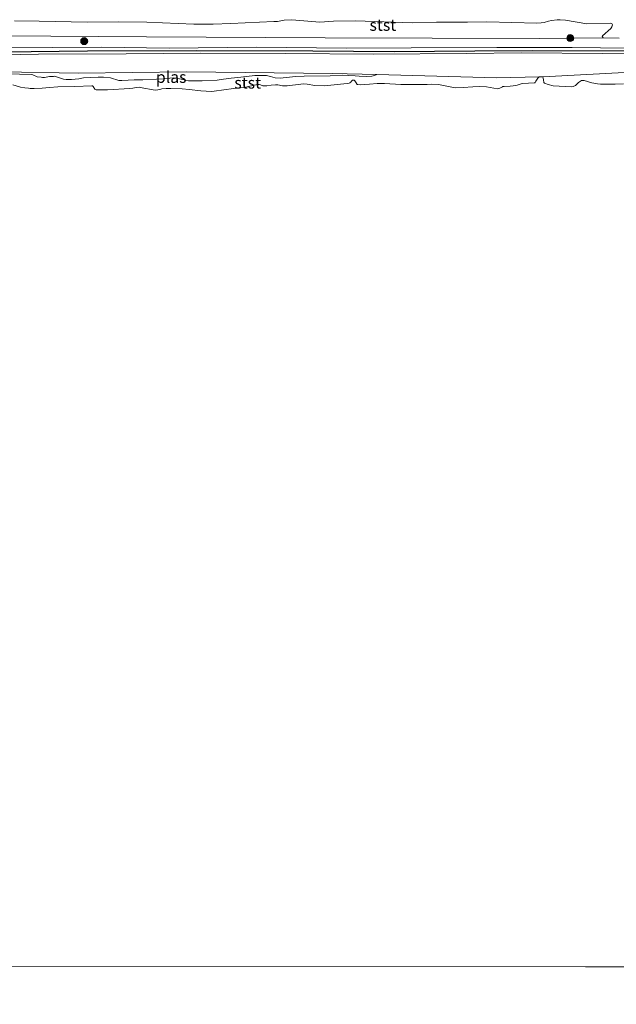
# Model space of a CAD drawing. Units: metres. Extents: x 179991 to 190009, y 512498 to 518750.
# Drawn here: x 182716 to 182845, y 513650 to 513862 of the extents above; entities that cross this region are included whole.
import ezdxf
from ezdxf.enums import TextEntityAlignment as Align

# ---------------------------------------------------------------- set-up
doc = ezdxf.new("R2010")
doc.units = ezdxf.units.M
doc.layers.get('0').update_dxf_attribs({"lineweight": 25})
for name, color, linetype, lineweight in [('B-ME-GR-BOOM-S-B1', 93, 'Continuous', 18), ('B-ME-GW-KRUINLIJN-L-B1', 93, 'Continuous', 18), ('B-ME-GW-TEENLIJN-L-B1', 93, 'Continuous', 18), ('B-ME-IE-HULPGEOMETRIE-L-B1', 53, 'Continuous', 18), ('B-ME-OB-BEKLEDING-GV-B6', 253, 'Continuous', 18), ('B-ME-OB-WATERLIJN-L-B1', 133, 'OB-WATERLIJN', 18), ('B-ME-OG-WATER-GV-B6', 153, 'Continuous', 18)]:
    doc.layers.add(name, color=color, linetype=linetype, lineweight=lineweight)
doc.layers.add('B-ME-VV-KRIBBEN-L-B1', color=10, linetype='Continuous')
doc.styles.add('NLCS-ISO', font='NLCS-ISO.TTF')
doc.linetypes.add('OB-WATERLIJN', pattern='A,10,[32,NLCS.SHX,S=2,R=0,X=0,Y=0],-12', length=22)

# ---------------------------------------------------------------- blocks, each defined once
blk = doc.blocks.new('boom')
h = blk.add_hatch(color=256)
edge = h.paths.add_edge_path()
edge.add_arc((0, 0), 0.75, 0, 360)
blk.add_circle((0, 0), 0.75)

msp = doc.modelspace()

# ---------------------------------------------------------------- linework, layer by layer
at = {"layer": 'B-ME-GW-KRUINLIJN-L-B1'}
for points in [[(182712.4538, 513854.8014, 1.1222), (182720.1772, 513854.9608, 1.0117), (182739.0585, 513855.0361, 1.0099), (182755.0726, 513855.1287, 1.0144), (182773.4572, 513855.1115, 1.1163), (182792.5099, 513854.9046, 1.2137), (182812.4444, 513855.0771, 1.2561), (182824.4297, 513855.2295, 1.2002), (182841.7722, 513855.0792, 1.1262), (182861.0202, 513854.8105, 1.0721)], [(182847.5054, 513856.2402, 0.7835), (182835.2816, 513856.3571, 0.7862), (182819.0236, 513856.3783, 0.8926), (182800.5801, 513856.31, 0.9224), (182786.6304, 513856.1904, 0.9431), (182767.1186, 513856.4439, 0.6247), (182748.3993, 513856.2501, 0.9059), (182733.7849, 513856.4208, 1.0283), (182712.4608, 513856.2814, 0.9271)]]:
    msp.add_polyline3d(points, dxfattribs=at)
at = {"layer": 'B-ME-GW-TEENLIJN-L-B1'}
for points in [[(182712.4723, 513858.8633, -0.048), (182743.4595, 513858.6865, -0.048), (182782.036, 513858.421, -0.026), (182828.1463, 513858.3159, 0.084), (182841.9995, 513858.4805, -0.18)], [(182828.9477, 513850.0204, -0.18), (182846.5565, 513850.9807, -0.18), (182863.6812, 513851.212, -0.18), (182871.9793, 513851.068, -0.18), (182894.1717, 513850.8662, -0.18), (182911.3512, 513850.8235, -0.18), (182928.3576, 513850.6771, -0.18), (182946.8004, 513850.6607, -0.18), (182965.5266, 513850.4988, -0.18), (182982.9257, 513850.6077, -0.18), (183006.2279, 513850.1306, -0.18), (183014.3018, 513850.0721, -0.18)], [(182793.17, 513850.5327, -0.18), (182819.0388, 513849.8209, -0.18), (182828.1378, 513850.0342, -0.18)]]:
    msp.add_polyline3d(points, dxfattribs=at)
at = {"layer": 'B-ME-IE-HULPGEOMETRIE-L-B1'}
msp.add_line((183091.256, 513658.027, -0.28), (182711.541, 513658.306, -0.28), dxfattribs=at)
at = {"layer": 'B-ME-OB-BEKLEDING-GV-B6'}
for points in [[(182715.0421, 513862.1516, -0.18), (182720.3127, 513862.0571, -0.18), (182730.6954, 513861.8093, -0.18), (182737.4256, 513861.8736, -0.18), (182743.5515, 513861.8409, -0.18), (182753.6735, 513861.3664, -0.18), (182757.8402, 513861.4199, -0.18), (182761.6655, 513861.5658, -0.18), (182770.9289, 513861.9504, -0.18), (182771.6973, 513862.0072, -0.18), (182773.1519, 513862.2529, -0.18), (182774.7924, 513862.2976, -0.18), (182780.8915, 513861.8651, -0.18), (182783.8076, 513862.0207, -0.18), (182788.6304, 513862.137, -0.18), (182800.8058, 513861.6688, -0.18), (182806.0131, 513861.8072, -0.18), (182812.6944, 513861.8563, -0.18), (182816.8633, 513861.8726, -0.18), (182827.6838, 513861.5878, -0.18), (182828.5763, 513861.6517, -0.18), (182829.2675, 513861.7537, -0.18), (182830.1974, 513862.0314, -0.18), (182830.8464, 513862.2182, -0.18), (182832.0338, 513862.3489, -0.18), (182832.7175, 513862.3634, -0.18), (182833.8324, 513862.241, -0.18), (182838.4068, 513861.484, -0.18), (182843.5737, 513861.6205, -0.18), (182843.8269, 513861.5607, -0.18), (182843.9815, 513861.2702, -0.18), (182843.8325, 513860.8368, -0.18), (182843.5918, 513860.4729, -0.18), (182841.8266, 513858.8698, -0.18), (182841.7835, 513858.7549, -0.18), (182841.7901, 513858.6429, -0.18), (182841.9995, 513858.4805, -0.18), (182828.1463, 513858.3159, 0.084), (182782.036, 513858.421, -0.026), (182743.4595, 513858.6865, -0.048), (182712.4723, 513858.8633, -0.048)], [(182847.5054, 513856.2402, 0.7835), (182835.2816, 513856.3571, 0.7862), (182819.0236, 513856.3783, 0.8926), (182800.5801, 513856.31, 0.9224), (182786.6304, 513856.1904, 0.9431), (182767.1186, 513856.4439, 0.6247), (182748.3993, 513856.2501, 0.9059), (182733.7849, 513856.4208, 1.0283), (182712.4608, 513856.2814, 0.9271), (182712.4723, 513858.8633, -0.048), (182743.4595, 513858.6865, -0.048), (182782.036, 513858.421, -0.026), (182828.1463, 513858.3159, 0.084), (182841.9995, 513858.4805, -0.18), (182845.4374, 513858.4099, -0.18)], [(182828.9477, 513850.0204, -0.18), (182828.1378, 513850.0342, -0.18), (182819.0388, 513849.8209, -0.18), (182793.17, 513850.5327, -0.18), (182783.6235, 513850.7416, -0.18), (182752.1589, 513851.1433, -0.18), (182728.7254, 513850.8504, -0.18), (182712.4363, 513851.1095, -0.18), (182712.4538, 513854.8014, 1.1222), (182720.1772, 513854.9608, 1.0117), (182739.0585, 513855.0361, 1.0099), (182755.0726, 513855.1287, 1.0144), (182773.4572, 513855.1115, 1.1163), (182792.5099, 513854.9046, 1.2137), (182812.4444, 513855.0771, 1.2561), (182824.4297, 513855.2295, 1.2002), (182841.7722, 513855.0792, 1.1262), (182861.0202, 513854.8105, 1.0721)], [(182861.0202, 513854.8105, 1.0721), (182841.7722, 513855.0792, 1.1262), (182824.4297, 513855.2295, 1.2002), (182812.4444, 513855.0771, 1.2561), (182792.5099, 513854.9046, 1.2137), (182773.4572, 513855.1115, 1.1163), (182755.0726, 513855.1287, 1.0144), (182739.0585, 513855.0361, 1.0099), (182720.1772, 513854.9608, 1.0117), (182712.4538, 513854.8014, 1.1222), (182712.4608, 513856.2814, 0.9271), (182733.7849, 513856.4208, 1.0283), (182748.3993, 513856.2501, 0.9059), (182767.1186, 513856.4439, 0.6247), (182786.6304, 513856.1904, 0.9431), (182800.5801, 513856.31, 0.9224), (182819.0236, 513856.3783, 0.8926), (182835.2816, 513856.3571, 0.7862), (182847.5054, 513856.2402, 0.7835)], [(182713.4092, 513850.6727, -0.18), (182718.7147, 513850.5444, -0.18), (182718.9265, 513850.5011, -0.18), (182719.881, 513850.0586, -0.18), (182720.7266, 513849.9473, -0.18), (182721.0371, 513849.9193, -0.18), (182721.4456, 513849.9314, -0.18), (182722.5678, 513850.1008, -0.18), (182723.4334, 513850.1511, -0.18), (182723.6438, 513850.1573, -0.18), (182725.5444, 513849.5569, -0.18), (182726.1424, 513849.4383, -0.18), (182727.3054, 513849.485, -0.18), (182728.8496, 513849.6297, -0.18), (182729.8597, 513849.8205, -0.18), (182731.3306, 513849.9259, -0.18), (182733.0629, 513849.9894, -0.18), (182734.2023, 513849.9983, -0.18), (182735.7057, 513849.8445, -0.18), (182737.5189, 513849.2663, -0.18), (182738.1748, 513849.2856, -0.18), (182739.5358, 513849.3382, -0.18), (182740.8106, 513849.3758, -0.18), (182742.6794, 513849.431, -0.18), (182745.6497, 513849.5187, -0.18), (182747.1706, 513849.6131, -0.18), (182748.4912, 513849.776, -0.18), (182749.3196, 513849.8252, -0.18), (182749.941, 513849.7569, -0.18), (182752.523, 513849.1518, -0.18), (182753.6376, 513849.1599, -0.18), (182755.4573, 513849.2012, -0.18), (182758.6871, 513849.309, -0.18), (182760.0795, 513849.5607, -0.18), (182761.7215, 513849.7454, -0.18), (182763.8334, 513849.9564, -0.18), (182766.87, 513850.3186, -0.18), (182768.6405, 513850.346, -0.18), (182769.3227, 513850.3166, -0.18), (182769.6215, 513850.2635, -0.18), (182770.2211, 513850.0954, -0.18), (182771.2189, 513849.8647, -0.18), (182772.2869, 513849.7724, -0.18), (182775.6088, 513850.1182, -0.18), (182777.4645, 513850.1978, -0.18), (182783.0979, 513850.2898, -0.18), (182785.7581, 513850.3931, -0.18), (182788.4623, 513850.2623, -0.18), (182789.3072, 513850.1758, -0.18), (182790.8943, 513850.1235, -0.18), (182792.081, 513850.2081, -0.18), (182792.6725, 513850.3123, -0.18), (182793.17, 513850.5327, -0.18), (182819.0388, 513849.8209, -0.18), (182828.1378, 513850.0342, -0.18)], [(182846.5565, 513850.9807, -0.18), (182828.9477, 513850.0204, -0.18)], [(182828.9477, 513850.0204, -0.18), (182846.5565, 513850.9807, -0.18)], [(182828.1378, 513850.0342, -0.18), (182827.9852, 513849.8761, -0.18), (182827.8799, 513849.758, -0.18), (182827.4457, 513849.0857, -0.18), (182827.3228, 513848.8421, -0.18), (182827.2031, 513848.7605, -0.18), (182827.0556, 513848.7271, -0.18), (182824.6117, 513848.5862, -0.18), (182824.3146, 513848.5567, -0.18), (182823.4219, 513848.2812, -0.18), (182822.5744, 513848.0829, -0.18), (182821.8804, 513848.0305, -0.18), (182820.6391, 513847.9714, -0.18), (182820.3552, 513847.9301, -0.18), (182820.2319, 513847.9105, -0.18), (182819.7032, 513847.5813, -0.18), (182819.4827, 513847.5188, -0.18), (182819.1857, 513847.4893, -0.18), (182816.7716, 513847.9102, -0.18), (182815.2736, 513847.9857, -0.18), (182813.8338, 513847.9151, -0.18), (182811.7503, 513847.7826, -0.18), (182810.0755, 513847.686, -0.18), (182806.4256, 513848.3842, -0.18), (182804.867, 513848.4313, -0.18), (182804.0234, 513848.3827, -0.18), (182798.3105, 513848.3769, -0.18), (182794.8359, 513848.6247, -0.18), (182794.2376, 513848.64, -0.18), (182793.1955, 513848.58, -0.18), (182791.5724, 513848.449, -0.18), (182789.5364, 513848.3566, -0.18), (182789.0242, 513848.3893, -0.18), (182788.9228, 513848.4208, -0.18), (182788.6802, 513848.7429, -0.18), (182788.4312, 513849.1766, -0.18), (182788.2992, 513849.3059, -0.18), (182788.0862, 513849.331, -0.18), (182787.9366, 513849.3348, -0.18), (182787.803, 513849.2773, -0.18), (182787.6408, 513849.0688, -0.18), (182787.5129, 513848.912, -0.18), (182787.3106, 513848.751, -0.18), (182787.1514, 513848.7045, -0.18), (182786.7456, 513848.6189, -0.18), (182781.783, 513848.1212, -0.18), (182779.7763, 513848.1673, -0.18), (182778.1538, 513848.4596, -0.18), (182777.4045, 513848.5036, -0.18), (182776.7579, 513848.4912, -0.18), (182773.8036, 513848.1342, -0.18), (182772.8097, 513848.1018, -0.18), (182771.7906, 513848.292, -0.18), (182771.3163, 513848.3144, -0.18), (182770.3617, 513848.2469, -0.18), (182769.4108, 513848.1174, -0.18), (182768.9642, 513848.0917, -0.18), (182768.6015, 513848.1206, -0.18), (182768.0318, 513848.2869, -0.18), (182767.7911, 513848.3601, -0.18), (182767.5167, 513848.3692, -0.18), (182767.3555, 513848.3599, -0.18), (182764.5548, 513847.713, -0.18), (182762.2246, 513847.5413, -0.18), (182758.1025, 513846.9303, -0.18), (182757.4691, 513846.9062, -0.18), (182755.1721, 513847.0227, -0.18), (182752.6769, 513847.3394, -0.18), (182751.1643, 513847.4514, -0.18), (182748.7199, 513847.5345, -0.18), (182747.7348, 513847.5648, -0.18), (182746.7817, 513847.4726, -0.18), (182746.3547, 513847.3235, -0.18), (182745.9131, 513847.2109, -0.18), (182745.3672, 513847.1794, -0.18), (182742.1338, 513847.7772, -0.18), (182741.8719, 513847.787, -0.18), (182741.2771, 513847.7402, -0.18), (182740.5523, 513847.574, -0.18), (182739.8597, 513847.4967, -0.18), (182735.071, 513847.2207, -0.18), (182733.2782, 513847.2293, -0.18), (182732.6171, 513847.2534, -0.18), (182732.3618, 513847.3632, -0.18), (182731.9524, 513847.9868, -0.18), (182731.8351, 513848.0797, -0.18), (182731.6826, 513848.1331, -0.18), (182728.0069, 513847.9834, -0.18), (182724.34, 513847.8965, -0.18), (182722.5309, 513847.7549, -0.18), (182720.9954, 513847.6166, -0.18), (182719.2571, 513847.5413, -0.18), (182718.3983, 513847.5415, -0.18), (182718.0101, 513847.5814, -0.18), (182717.2455, 513847.6742, -0.18), (182716.3298, 513847.7957, -0.18), (182714.6193, 513848.3194, -0.18)], [(182846.327, 513848.5561, -0.18), (182844.5612, 513848.4974, -0.18), (182842.4489, 513848.4619, -0.18), (182841.3682, 513848.4967, -0.18), (182840.7067, 513848.5557, -0.18), (182839.487, 513848.7551, -0.18), (182837.8617, 513849.2547, -0.18), (182837.2995, 513849.2762, -0.18), (182836.8622, 513849.0029, -0.18), (182836.6672, 513848.8298, -0.18), (182836.0233, 513848.2102, -0.18), (182835.4987, 513847.9534, -0.18), (182835.0502, 513847.8736, -0.18), (182831.1982, 513848.1195, -0.18), (182830.085, 513848.4288, -0.18), (182829.3125, 513848.6581, -0.18), (182829.1653, 513848.8363, -0.18), (182829.0835, 513849.3917, -0.18), (182829, 513849.7603, -0.18), (182828.9477, 513850.0204, -0.18)]]:
    msp.add_polyline3d(points, dxfattribs=at)
at = {"layer": 'B-ME-OB-WATERLIJN-L-B1'}
for points in [[(182845.4374, 513858.4099, -0.18), (182841.9995, 513858.4805, -0.18), (182841.7901, 513858.6429, -0.18), (182841.7835, 513858.7549, -0.18), (182841.8266, 513858.8698, -0.18), (182843.5918, 513860.4729, -0.18), (182843.8325, 513860.8368, -0.18), (182843.9815, 513861.2702, -0.18), (182843.8269, 513861.5607, -0.18), (182843.5737, 513861.6205, -0.18), (182838.4068, 513861.484, -0.18), (182833.8324, 513862.241, -0.18), (182832.7175, 513862.3634, -0.18), (182832.0338, 513862.3489, -0.18), (182830.8464, 513862.2182, -0.18), (182830.1974, 513862.0314, -0.18), (182829.2675, 513861.7537, -0.18), (182828.5763, 513861.6517, -0.18), (182827.6838, 513861.5878, -0.18), (182816.8633, 513861.8726, -0.18), (182812.6944, 513861.8563, -0.18), (182806.0131, 513861.8072, -0.18), (182800.8058, 513861.6688, -0.18), (182788.6304, 513862.137, -0.18), (182783.8076, 513862.0207, -0.18), (182780.8915, 513861.8651, -0.18), (182774.7924, 513862.2976, -0.18), (182773.1519, 513862.2529, -0.18), (182771.6973, 513862.0072, -0.18), (182770.9289, 513861.9504, -0.18), (182761.6655, 513861.5658, -0.18), (182757.8402, 513861.4199, -0.18), (182753.6735, 513861.3664, -0.18), (182743.5515, 513861.8409, -0.18), (182737.4256, 513861.8736, -0.18), (182730.6954, 513861.8093, -0.18), (182720.3127, 513862.0571, -0.18), (182715.0421, 513862.1516, -0.18)], [(182714.6193, 513848.3194, -0.18), (182716.3298, 513847.7957, -0.18), (182717.2455, 513847.6742, -0.18), (182718.0101, 513847.5814, -0.18), (182718.3983, 513847.5415, -0.18), (182719.2571, 513847.5413, -0.18), (182720.9954, 513847.6166, -0.18), (182722.5309, 513847.7549, -0.18), (182724.34, 513847.8965, -0.18), (182728.0069, 513847.9834, -0.18), (182731.6826, 513848.1331, -0.18), (182731.8351, 513848.0797, -0.18), (182731.9524, 513847.9868, -0.18), (182732.3618, 513847.3632, -0.18), (182732.6171, 513847.2534, -0.18), (182733.2782, 513847.2293, -0.18), (182735.071, 513847.2207, -0.18), (182739.8597, 513847.4967, -0.18), (182740.5523, 513847.574, -0.18), (182741.2771, 513847.7402, -0.18), (182741.8719, 513847.787, -0.18), (182742.1338, 513847.7772, -0.18), (182745.3672, 513847.1794, -0.18), (182745.9131, 513847.2109, -0.18), (182746.3547, 513847.3235, -0.18), (182746.7817, 513847.4726, -0.18), (182747.7348, 513847.5648, -0.18), (182748.7199, 513847.5345, -0.18), (182751.1643, 513847.4514, -0.18), (182752.6769, 513847.3394, -0.18), (182755.1721, 513847.0227, -0.18), (182757.4691, 513846.9062, -0.18), (182758.1025, 513846.9303, -0.18), (182762.2246, 513847.5413, -0.18), (182764.5548, 513847.713, -0.18), (182767.3555, 513848.3599, -0.18), (182767.5167, 513848.3692, -0.18), (182767.7911, 513848.3601, -0.18), (182768.0318, 513848.2869, -0.18), (182768.6015, 513848.1206, -0.18), (182768.9642, 513848.0917, -0.18), (182769.4108, 513848.1174, -0.18), (182770.3617, 513848.2469, -0.18), (182771.3163, 513848.3144, -0.18), (182771.7906, 513848.292, -0.18), (182772.8097, 513848.1018, -0.18), (182773.8036, 513848.1342, -0.18), (182776.7579, 513848.4912, -0.18), (182777.4045, 513848.5036, -0.18), (182778.1538, 513848.4596, -0.18), (182779.7763, 513848.1673, -0.18), (182781.783, 513848.1212, -0.18), (182786.7456, 513848.6189, -0.18), (182787.1514, 513848.7045, -0.18), (182787.3106, 513848.751, -0.18), (182787.5129, 513848.912, -0.18), (182787.6408, 513849.0688, -0.18), (182787.803, 513849.2773, -0.18), (182787.9366, 513849.3348, -0.18), (182788.0862, 513849.331, -0.18), (182788.2992, 513849.3059, -0.18), (182788.4312, 513849.1766, -0.18), (182788.6802, 513848.7429, -0.18), (182788.9228, 513848.4208, -0.18), (182789.0242, 513848.3893, -0.18), (182789.5364, 513848.3566, -0.18), (182791.5724, 513848.449, -0.18), (182793.1955, 513848.58, -0.18), (182794.2376, 513848.64, -0.18), (182794.8359, 513848.6247, -0.18), (182798.3105, 513848.3769, -0.18), (182804.0234, 513848.3827, -0.18), (182804.867, 513848.4313, -0.18), (182806.4256, 513848.3842, -0.18), (182810.0755, 513847.686, -0.18), (182811.7503, 513847.7826, -0.18), (182813.8338, 513847.9151, -0.18), (182815.2736, 513847.9857, -0.18), (182816.7716, 513847.9102, -0.18), (182819.1857, 513847.4893, -0.18), (182819.4827, 513847.5188, -0.18), (182819.7032, 513847.5813, -0.18), (182820.2319, 513847.9105, -0.18), (182820.3552, 513847.9301, -0.18), (182820.6391, 513847.9714, -0.18), (182821.8804, 513848.0305, -0.18), (182822.5744, 513848.0829, -0.18), (182823.4219, 513848.2812, -0.18), (182824.3146, 513848.5567, -0.18), (182824.6117, 513848.5862, -0.18), (182827.0556, 513848.7271, -0.18), (182827.2031, 513848.7605, -0.18), (182827.3228, 513848.8421, -0.18), (182827.4457, 513849.0857, -0.18), (182827.8799, 513849.758, -0.18), (182827.9852, 513849.8761, -0.18), (182828.1378, 513850.0342, -0.18), (182828.9477, 513850.0204, -0.18), (182829, 513849.7603, -0.18), (182829.0835, 513849.3917, -0.18), (182829.1653, 513848.8363, -0.18), (182829.3125, 513848.6581, -0.18), (182830.085, 513848.4288, -0.18), (182831.1982, 513848.1195, -0.18), (182835.0502, 513847.8736, -0.18), (182835.4987, 513847.9534, -0.18), (182836.0233, 513848.2102, -0.18), (182836.6672, 513848.8298, -0.18), (182836.8622, 513849.0029, -0.18), (182837.2995, 513849.2762, -0.18), (182837.8617, 513849.2547, -0.18), (182839.487, 513848.7551, -0.18), (182840.7067, 513848.5557, -0.18), (182841.3682, 513848.4967, -0.18), (182842.4489, 513848.4619, -0.18), (182844.5612, 513848.4974, -0.18), (182846.327, 513848.5561, -0.18)]]:
    msp.add_polyline3d(points, dxfattribs=at)
at = {"layer": 'B-ME-OG-WATER-GV-B6'}
for points in [[(182845.4374, 513858.4099, -0.18), (182841.9995, 513858.4805, -0.18), (182841.7901, 513858.6429, -0.18), (182841.7835, 513858.7549, -0.18), (182841.8266, 513858.8698, -0.18), (182843.5918, 513860.4729, -0.18), (182843.8325, 513860.8368, -0.18), (182843.9815, 513861.2702, -0.18), (182843.8269, 513861.5607, -0.18), (182843.5737, 513861.6205, -0.18), (182838.4068, 513861.484, -0.18), (182833.8324, 513862.241, -0.18), (182832.7175, 513862.3634, -0.18), (182832.0338, 513862.3489, -0.18), (182830.8464, 513862.2182, -0.18), (182830.1974, 513862.0314, -0.18), (182829.2675, 513861.7537, -0.18), (182828.5763, 513861.6517, -0.18), (182827.6838, 513861.5878, -0.18), (182816.8633, 513861.8726, -0.18), (182812.6944, 513861.8563, -0.18), (182806.0131, 513861.8072, -0.18), (182800.8058, 513861.6688, -0.18), (182788.6304, 513862.137, -0.18), (182783.8076, 513862.0207, -0.18), (182780.8915, 513861.8651, -0.18), (182774.7924, 513862.2976, -0.18), (182773.1519, 513862.2529, -0.18), (182771.6973, 513862.0072, -0.18), (182770.9289, 513861.9504, -0.18), (182761.6655, 513861.5658, -0.18), (182757.8402, 513861.4199, -0.18), (182753.6735, 513861.3664, -0.18), (182743.5515, 513861.8409, -0.18), (182737.4256, 513861.8736, -0.18), (182730.6954, 513861.8093, -0.18), (182720.3127, 513862.0571, -0.18), (182715.0421, 513862.1516, -0.18)], [(182712.4363, 513851.1095, -0.18), (182728.7254, 513850.8504, -0.18), (182752.1589, 513851.1433, -0.18), (182783.6235, 513850.7416, -0.18), (182793.17, 513850.5327, -0.18), (182792.6725, 513850.3123, -0.18), (182792.081, 513850.2081, -0.18), (182790.8943, 513850.1235, -0.18), (182789.3072, 513850.1758, -0.18), (182788.4623, 513850.2623, -0.18), (182785.7581, 513850.3931, -0.18), (182783.0979, 513850.2898, -0.18), (182777.4645, 513850.1978, -0.18), (182775.6088, 513850.1182, -0.18), (182772.2869, 513849.7724, -0.18), (182771.2189, 513849.8647, -0.18), (182770.2211, 513850.0954, -0.18), (182769.6215, 513850.2635, -0.18), (182769.3227, 513850.3166, -0.18), (182768.6405, 513850.346, -0.18), (182766.87, 513850.3186, -0.18), (182763.8334, 513849.9564, -0.18), (182761.7215, 513849.7454, -0.18), (182760.0795, 513849.5607, -0.18), (182758.6871, 513849.309, -0.18), (182755.4573, 513849.2012, -0.18), (182753.6376, 513849.1599, -0.18), (182752.523, 513849.1518, -0.18), (182749.941, 513849.7569, -0.18), (182749.3196, 513849.8252, -0.18), (182748.4912, 513849.776, -0.18), (182747.1706, 513849.6131, -0.18), (182745.6497, 513849.5187, -0.18), (182742.6794, 513849.431, -0.18), (182740.8106, 513849.3758, -0.18), (182739.5358, 513849.3382, -0.18), (182738.1748, 513849.2856, -0.18), (182737.5189, 513849.2663, -0.18), (182735.7057, 513849.8445, -0.18), (182734.2023, 513849.9983, -0.18), (182733.0629, 513849.9894, -0.18), (182731.3306, 513849.9259, -0.18), (182729.8597, 513849.8205, -0.18), (182728.8496, 513849.6297, -0.18), (182727.3054, 513849.485, -0.18), (182726.1424, 513849.4383, -0.18), (182725.5444, 513849.5569, -0.18), (182723.6438, 513850.1573, -0.18), (182723.4334, 513850.1511, -0.18), (182722.5678, 513850.1008, -0.18), (182721.4456, 513849.9314, -0.18), (182721.0371, 513849.9193, -0.18), (182720.7266, 513849.9473, -0.18), (182719.881, 513850.0586, -0.18), (182718.9265, 513850.5011, -0.18), (182718.7147, 513850.5444, -0.18), (182713.4092, 513850.6727, -0.18)], [(182714.6193, 513848.3194, -0.18), (182716.3298, 513847.7957, -0.18), (182717.2455, 513847.6742, -0.18), (182718.0101, 513847.5814, -0.18), (182718.3983, 513847.5415, -0.18), (182719.2571, 513847.5413, -0.18), (182720.9954, 513847.6166, -0.18), (182722.5309, 513847.7549, -0.18), (182724.34, 513847.8965, -0.18), (182728.0069, 513847.9834, -0.18), (182731.6826, 513848.1331, -0.18), (182731.8351, 513848.0797, -0.18), (182731.9524, 513847.9868, -0.18), (182732.3618, 513847.3632, -0.18), (182732.6171, 513847.2534, -0.18), (182733.2782, 513847.2293, -0.18), (182735.071, 513847.2207, -0.18), (182739.8597, 513847.4967, -0.18), (182740.5523, 513847.574, -0.18), (182741.2771, 513847.7402, -0.18), (182741.8719, 513847.787, -0.18), (182742.1338, 513847.7772, -0.18), (182745.3672, 513847.1794, -0.18), (182745.9131, 513847.2109, -0.18), (182746.3547, 513847.3235, -0.18), (182746.7817, 513847.4726, -0.18), (182747.7348, 513847.5648, -0.18), (182748.7199, 513847.5345, -0.18), (182751.1643, 513847.4514, -0.18), (182752.6769, 513847.3394, -0.18), (182755.1721, 513847.0227, -0.18), (182757.4691, 513846.9062, -0.18), (182758.1025, 513846.9303, -0.18), (182762.2246, 513847.5413, -0.18), (182764.5548, 513847.713, -0.18), (182767.3555, 513848.3599, -0.18), (182767.5167, 513848.3692, -0.18), (182767.7911, 513848.3601, -0.18), (182768.0318, 513848.2869, -0.18), (182768.6015, 513848.1206, -0.18), (182768.9642, 513848.0917, -0.18), (182769.4108, 513848.1174, -0.18), (182770.3617, 513848.2469, -0.18), (182771.3163, 513848.3144, -0.18), (182771.7906, 513848.292, -0.18), (182772.8097, 513848.1018, -0.18), (182773.8036, 513848.1342, -0.18), (182776.7579, 513848.4912, -0.18), (182777.4045, 513848.5036, -0.18), (182778.1538, 513848.4596, -0.18), (182779.7763, 513848.1673, -0.18), (182781.783, 513848.1212, -0.18), (182786.7456, 513848.6189, -0.18), (182787.1514, 513848.7045, -0.18), (182787.3106, 513848.751, -0.18), (182787.5129, 513848.912, -0.18), (182787.6408, 513849.0688, -0.18), (182787.803, 513849.2773, -0.18), (182787.9366, 513849.3348, -0.18), (182788.0862, 513849.331, -0.18), (182788.2992, 513849.3059, -0.18), (182788.4312, 513849.1766, -0.18), (182788.6802, 513848.7429, -0.18), (182788.9228, 513848.4208, -0.18), (182789.0242, 513848.3893, -0.18), (182789.5364, 513848.3566, -0.18), (182791.5724, 513848.449, -0.18), (182793.1955, 513848.58, -0.18), (182794.2376, 513848.64, -0.18), (182794.8359, 513848.6247, -0.18), (182798.3105, 513848.3769, -0.18), (182804.0234, 513848.3827, -0.18), (182804.867, 513848.4313, -0.18), (182806.4256, 513848.3842, -0.18), (182810.0755, 513847.686, -0.18), (182811.7503, 513847.7826, -0.18), (182813.8338, 513847.9151, -0.18), (182815.2736, 513847.9857, -0.18), (182816.7716, 513847.9102, -0.18), (182819.1857, 513847.4893, -0.18), (182819.4827, 513847.5188, -0.18), (182819.7032, 513847.5813, -0.18), (182820.2319, 513847.9105, -0.18), (182820.3552, 513847.9301, -0.18), (182820.6391, 513847.9714, -0.18), (182821.8804, 513848.0305, -0.18), (182822.5744, 513848.0829, -0.18), (182823.4219, 513848.2812, -0.18), (182824.3146, 513848.5567, -0.18), (182824.6117, 513848.5862, -0.18), (182827.0556, 513848.7271, -0.18), (182827.2031, 513848.7605, -0.18), (182827.3228, 513848.8421, -0.18), (182827.4457, 513849.0857, -0.18), (182827.8799, 513849.758, -0.18), (182827.9852, 513849.8761, -0.18), (182828.1378, 513850.0342, -0.18)], [(182828.1378, 513850.0342, -0.18), (182828.9477, 513850.0204, -0.18), (182829, 513849.7603, -0.18), (182829.0835, 513849.3917, -0.18), (182829.1653, 513848.8363, -0.18), (182829.3125, 513848.6581, -0.18), (182830.085, 513848.4288, -0.18), (182831.1982, 513848.1195, -0.18), (182835.0502, 513847.8736, -0.18), (182835.4987, 513847.9534, -0.18), (182836.0233, 513848.2102, -0.18), (182836.6672, 513848.8298, -0.18), (182836.8622, 513849.0029, -0.18), (182837.2995, 513849.2762, -0.18), (182837.8617, 513849.2547, -0.18), (182839.487, 513848.7551, -0.18), (182840.7067, 513848.5557, -0.18), (182841.3682, 513848.4967, -0.18), (182842.4489, 513848.4619, -0.18), (182844.5612, 513848.4974, -0.18), (182846.327, 513848.5561, -0.18)], [(182289.9129, 512500, -0.28), (180236.8303, 512500, -0.35), (180211.112, 512728.035, -0.35), (180180.74, 513296.383, -0.35), (180161.214, 513661.77, -0.35), (180429.793, 513656.45, -0.35), (180429.854, 513681.762, -0.35), (180811.366, 513679.169, -0.35), (181184.538, 513671.675, -0.35), (181577.543, 513665.639, -0.28), (181947.358, 513663.529, -0.28), (182330.346, 513658.663, -0.28), (182711.541, 513658.306, -0.28), (183091.256, 513658.027, -0.28), (182523.984, 512707.695, -0.28), (182289.9129, 512500, -0.28)], [(183091.256, 513658.027, -0.28), (182711.541, 513658.306, -0.28)]]:
    msp.add_polyline3d(points, dxfattribs=at)
at = {"layer": 'B-ME-VV-KRIBBEN-L-B1'}
msp.add_polyline3d([(182712.457, 513855.4466, 1.1541), (182730.7812, 513855.643, 1.1136), (182754.1898, 513855.7444, 1.0823), (182779.3342, 513855.6213, 1.1614), (182796.8856, 513855.5201, 1.2392), (182814.3061, 513855.6545, 1.2908), (182826.642, 513855.7207, 1.2908), (182846.8121, 513855.6222, 1.1588), (182859.9651, 513855.4677, 1.1506), (182879.3921, 513855.5919, 1.1522), (182900.626, 513855.4634, 1.1973), (182916.7004, 513855.303, 1.208), (182936.8945, 513855.5022, 1.2348), (182953.1743, 513855.5197, 1.2348), (182966.4613, 513855.5063, 1.202), (182983.673, 513855.5458, 1.2004), (183002.3436, 513855.6886, 1.1807), (183018.7157, 513855.5701, 1.211), (183035.6225, 513855.5582, 1.2733), (183054.7303, 513855.7685, 1.3135), (183072.3935, 513855.4936, 1.3078), (183090.2728, 513855.5061, 1.2561), (183092.1729, 513855.4959, 1.261)], dxfattribs=at)

# ---------------------------------------------------------------- block references
at = {"layer": 'B-ME-GR-BOOM-S-B1', "rotation": 90}
for p in [(182834.8749, 513858.3959, -0.18), (182730.0402, 513857.739, 0.5738)]:
    msp.add_blockref('boom', p, dxfattribs=at)

# ---------------------------------------------------------------- texts
at = {"layer": 'B-ME-OB-BEKLEDING-GV-B6', "ltscale": 0.2, "style": 'NLCS-ISO'}
for p in [(182794.4497, 513861.2155), (182765.3012, 513848.7665)]:
    msp.add_text('stst', height=2.5, dxfattribs=at).set_placement(p, align=Align.MIDDLE_CENTER)
at = {"layer": 'B-ME-OG-WATER-GV-B6', "ltscale": 0.2, "style": 'NLCS-ISO'}
msp.add_text('plas', height=2.5, dxfattribs=at).set_placement((182748.8056, 513849.9929), align=Align.MIDDLE_CENTER)

doc.saveas('drawing.dxf')
